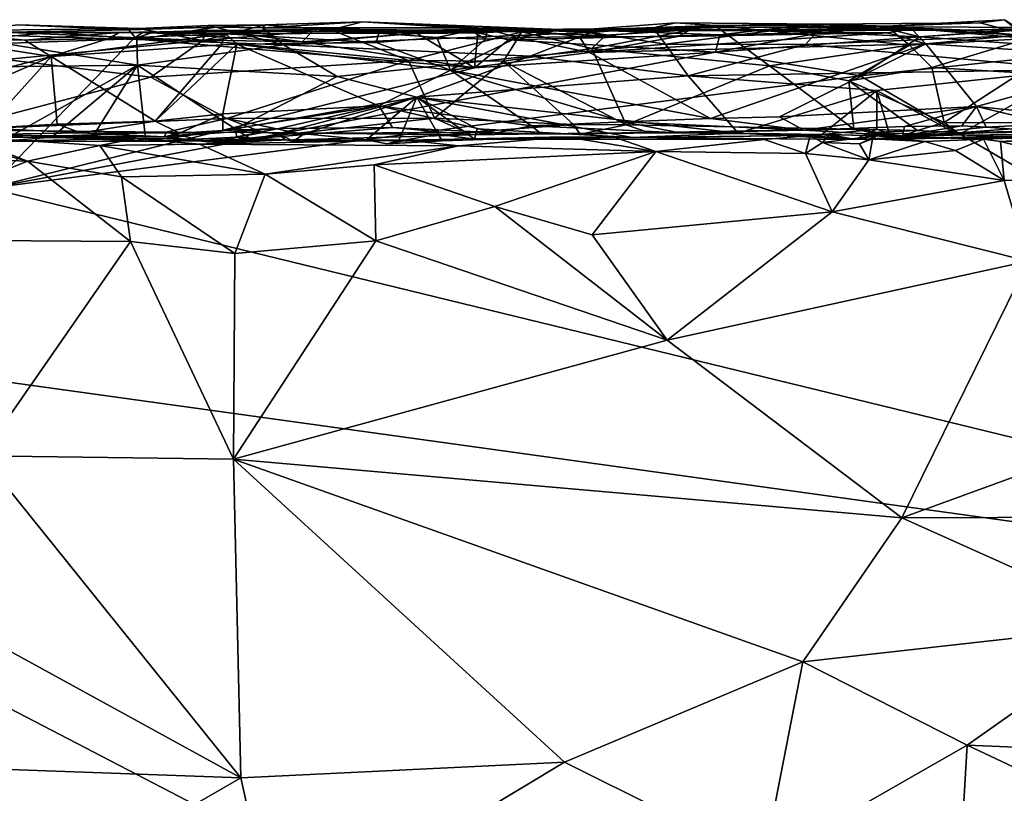
# Model space of a CAD drawing. Units: metres. Extents: x 24.51 to 28.28, y -1.54 to 4.28.
# Drawn here: x 26 to 26.79, y 3.65 to 4.27 of the extents above; entities that cross this region are included whole.
import ezdxf

# ---------------------------------------------------------------- set-up
doc = ezdxf.new("R2010")
doc.units = ezdxf.units.M

msp = doc.modelspace()

# ---------------------------------------------------------------- linework, layer by layer
at = {"layer": '1'}
for points in [[(25.99808, 4.26467, 3.99607), (25.93749, 4.25762, 4.04346), (26.08678, 4.26054, 4.02601)], [(25.95294, 4.26009, 3.96166), (25.99808, 4.26467, 3.99607), (26.09448, 4.26168, 3.96775)], [(25.95294, 4.26009, 3.96166), (26.09448, 4.26168, 3.96775), (26.14613, 4.25213, 3.93572)], [(26.09448, 4.26168, 3.96775), (25.99808, 4.26467, 3.99607), (26.08678, 4.26054, 4.02601)], [(26.09448, 4.26168, 3.96775), (26.08678, 4.26054, 4.02601), (26.15675, 4.26293, 4.02948)], [(26.08678, 4.26054, 4.02601), (26.09321, 4.25287, 4.05207), (26.15675, 4.26293, 4.02948)], [(26.15675, 4.26293, 4.02948), (26.09321, 4.25287, 4.05207), (26.2109, 4.24853, 4.06478)], [(26.09448, 4.26168, 3.96775), (26.15675, 4.26293, 4.02948), (26.1504, 4.26427, 3.97052)], [(26.09448, 4.26168, 3.96775), (26.1504, 4.26427, 3.97052), (26.14613, 4.25213, 3.93572)], [(26.1504, 4.26427, 3.97052), (26.19616, 4.26469, 3.97394), (26.14613, 4.25213, 3.93572)], [(26.14613, 4.25213, 3.93572), (26.19616, 4.26469, 3.97394), (26.24934, 4.26061, 3.95777)], [(26.1504, 4.26427, 3.97052), (26.15675, 4.26293, 4.02948), (26.19616, 4.26469, 3.97394)], [(26.19616, 4.26469, 3.97394), (26.15675, 4.26293, 4.02948), (26.19427, 4.26226, 4.02705)], [(26.19427, 4.26226, 4.02705), (26.15675, 4.26293, 4.02948), (26.2109, 4.24853, 4.06478)], [(26.19616, 4.26469, 3.97394), (26.19427, 4.26226, 4.02705), (26.27438, 4.26708, 3.99862)], [(26.27438, 4.26708, 3.99862), (26.19427, 4.26226, 4.02705), (26.36748, 4.26231, 4.0313)], [(26.19427, 4.26226, 4.02705), (26.2109, 4.24853, 4.06478), (26.36748, 4.26231, 4.0313)], [(26.19616, 4.26469, 3.97394), (26.27438, 4.26708, 3.99862), (26.24934, 4.26061, 3.95777)], [(26.2109, 4.24853, 4.06478), (26.45767, 4.25865, 4.0389), (26.36748, 4.26231, 4.0313)], [(26.24934, 4.26061, 3.95777), (26.27438, 4.26708, 3.99862), (26.40239, 4.25914, 3.95246)], [(26.40239, 4.25914, 3.95246), (26.27438, 4.26708, 3.99862), (26.44614, 4.2604, 3.99588)], [(26.27438, 4.26708, 3.99862), (26.36748, 4.26231, 4.0313), (26.44614, 4.2604, 3.99588)], [(26.44614, 4.2604, 3.99588), (26.36748, 4.26231, 4.0313), (26.45767, 4.25865, 4.0389)], [(26.43567, 4.26115, 3.48007), (26.76148, 4.26031, 3.6518), (26.61488, 4.26268, 3.48055)], [(26.56146, 4.25655, 3.47135), (26.43567, 4.26115, 3.48007), (26.61488, 4.26268, 3.48055)], [(26.44614, 4.2604, 3.99588), (26.50776, 4.26217, 4.02822), (26.52565, 4.26617, 4.00493)], [(26.44614, 4.2604, 3.99588), (26.52565, 4.26617, 4.00493), (26.55733, 4.26425, 3.96188)], [(26.46937, 4.25591, 3.94774), (26.44614, 4.2604, 3.99588), (26.55733, 4.26425, 3.96188)], [(26.44614, 4.2604, 3.99588), (26.45767, 4.25865, 4.0389), (26.50776, 4.26217, 4.02822)], [(26.50776, 4.26217, 4.02822), (26.45767, 4.25865, 4.0389), (26.51782, 4.24912, 4.06219)], [(26.45847, 4.24569, 3.92098), (26.46937, 4.25591, 3.94774), (26.55733, 4.26425, 3.96188)], [(26.60126, 4.23165, 3.90182), (26.45847, 4.24569, 3.92098), (26.55733, 4.26425, 3.96188)], [(26.52565, 4.26617, 4.00493), (26.50776, 4.26217, 4.02822), (26.64478, 4.26525, 4.01189)], [(26.50776, 4.26217, 4.02822), (26.51782, 4.24912, 4.06219), (26.64478, 4.26525, 4.01189)], [(26.64478, 4.26525, 4.01189), (26.51782, 4.24912, 4.06219), (26.63003, 4.24877, 4.06324)], [(26.55733, 4.26425, 3.96188), (26.52565, 4.26617, 4.00493), (26.64478, 4.26525, 4.01189)], [(26.76148, 4.26031, 3.6518), (26.53791, 4.26074, 3.72053), (26.71532, 4.26155, 3.72398)], [(26.71532, 4.26155, 3.72398), (26.53791, 4.26074, 3.72053), (26.69593, 4.25824, 3.73447)], [(26.55733, 4.26425, 3.96188), (26.64478, 4.26525, 4.01189), (26.69524, 4.26352, 3.96093)], [(26.60126, 4.23165, 3.90182), (26.55733, 4.26425, 3.96188), (26.71371, 4.2484, 3.92529)], [(26.55733, 4.26425, 3.96188), (26.69524, 4.26352, 3.96093), (26.71371, 4.2484, 3.92529)], [(26.56146, 4.25655, 3.47135), (26.61488, 4.26268, 3.48055), (26.64365, 4.25848, 3.47122)], [(26.61488, 4.26268, 3.48055), (26.76148, 4.26031, 3.6518), (26.68925, 4.26299, 3.48135)], [(26.64365, 4.25848, 3.47122), (26.61488, 4.26268, 3.48055), (26.68925, 4.26299, 3.48135)], [(26.64478, 4.26525, 4.01189), (26.63003, 4.24877, 4.06324), (26.80926, 4.2563, 4.04868)], [(26.68925, 4.26299, 3.48135), (26.72192, 4.255, 3.46895), (26.64365, 4.25848, 3.47122)], [(26.69524, 4.26352, 3.96093), (26.64478, 4.26525, 4.01189), (26.77023, 4.26636, 4.01744)], [(26.64478, 4.26525, 4.01189), (26.80926, 4.2563, 4.04868), (26.77023, 4.26636, 4.01744)], [(26.68925, 4.26299, 3.48135), (26.76148, 4.26031, 3.6518), (26.83389, 4.26263, 3.48121)], [(26.83389, 4.26263, 3.48121), (26.72192, 4.255, 3.46895), (26.68925, 4.26299, 3.48135)], [(26.69524, 4.26352, 3.96093), (26.77023, 4.26636, 4.01744), (26.78981, 4.26881, 3.99743)], [(26.809, 4.25373, 3.933), (26.69524, 4.26352, 3.96093), (26.78981, 4.26881, 3.99743)], [(26.69524, 4.26352, 3.96093), (26.809, 4.25373, 3.933), (26.71371, 4.2484, 3.92529)], [(26.69593, 4.25824, 3.73447), (26.72664, 4.24941, 3.74305), (26.71532, 4.26155, 3.72398)], [(26.71532, 4.26155, 3.72398), (26.72664, 4.24941, 3.74305), (26.80132, 4.2565, 3.73665)], [(26.76148, 4.26031, 3.6518), (26.71532, 4.26155, 3.72398), (26.80132, 4.2565, 3.73665)], [(26.72192, 4.255, 3.46895), (26.83389, 4.26263, 3.48121), (26.82961, 4.26304, 3.47347)], [(26.72192, 4.255, 3.46895), (26.82961, 4.26304, 3.47347), (26.8711, 4.24441, 3.4648)], [(26.83389, 4.26263, 3.48121), (26.76148, 4.26031, 3.6518), (26.92415, 4.26319, 3.71068)], [(26.76148, 4.26031, 3.6518), (26.86673, 4.26062, 3.72369), (26.92415, 4.26319, 3.71068)], [(26.78981, 4.26881, 3.99743), (26.77023, 4.26636, 4.01744), (26.80926, 4.2563, 4.04868)], [(26.02722, 4.25888, 3.48029), (25.89633, 4.25838, 3.47933), (25.80801, 4.25833, 3.73484)], [(26.02722, 4.25888, 3.48029), (25.80801, 4.25833, 3.73484), (26.09768, 4.25865, 3.48303)], [(25.80801, 4.25833, 3.73484), (25.93744, 4.25873, 3.73253), (26.09768, 4.25865, 3.48303)], [(25.93749, 4.25762, 4.04346), (25.85816, 4.22953, 4.08726), (26.09376, 4.23229, 4.08547)], [(25.8933, 4.2464, 3.47133), (25.89633, 4.25838, 3.47933), (26.02722, 4.25888, 3.48029)], [(25.8933, 4.2464, 3.47133), (26.02722, 4.25888, 3.48029), (26.09045, 4.25352, 3.47259)], [(25.93744, 4.25873, 3.73253), (25.93763, 4.25274, 3.74242), (26.00322, 4.25243, 3.74102)], [(26.09768, 4.25865, 3.48303), (25.93744, 4.25873, 3.73253), (26.07892, 4.2584, 3.72788)], [(25.93744, 4.25873, 3.73253), (26.00322, 4.25243, 3.74102), (26.07892, 4.2584, 3.72788)], [(25.93749, 4.25762, 4.04346), (26.09321, 4.25287, 4.05207), (26.08678, 4.26054, 4.02601)], [(25.93749, 4.25762, 4.04346), (26.09376, 4.23229, 4.08547), (26.09321, 4.25287, 4.05207)], [(25.98773, 4.23682, 3.91414), (25.95294, 4.26009, 3.96166), (26.14613, 4.25213, 3.93572)], [(26.07892, 4.2584, 3.72788), (26.00322, 4.25243, 3.74102), (26.07063, 4.25382, 3.73939)], [(26.00322, 4.25243, 3.74102), (26.02452, 4.23925, 3.74715), (26.07063, 4.25382, 3.73939)], [(26.16451, 4.25748, 3.73806), (26.07063, 4.25382, 3.73939), (26.02452, 4.23925, 3.74715)], [(26.16451, 4.25748, 3.73806), (26.02452, 4.23925, 3.74715), (26.1608, 4.24851, 3.74613)], [(26.09045, 4.25352, 3.47259), (26.02722, 4.25888, 3.48029), (26.09768, 4.25865, 3.48303)], [(26.07892, 4.2584, 3.72788), (26.07063, 4.25382, 3.73939), (26.16451, 4.25748, 3.73806)], [(26.09768, 4.25865, 3.48303), (26.07892, 4.2584, 3.72788), (26.24295, 4.26124, 3.71859)], [(26.07892, 4.2584, 3.72788), (26.16451, 4.25748, 3.73806), (26.24295, 4.26124, 3.71859)], [(26.09045, 4.25352, 3.47259), (26.09768, 4.25865, 3.48303), (26.10486, 4.25814, 3.47817)], [(26.09045, 4.25352, 3.47259), (26.10486, 4.25814, 3.47817), (26.22606, 4.25108, 3.47125)], [(26.2505, 4.25941, 3.52247), (26.09768, 4.25865, 3.48303), (26.24295, 4.26124, 3.71859)], [(26.10486, 4.25814, 3.47817), (26.09768, 4.25865, 3.48303), (26.15583, 4.26036, 3.47897)], [(26.15583, 4.26036, 3.47897), (26.09768, 4.25865, 3.48303), (26.2505, 4.25941, 3.52247)], [(26.22606, 4.25108, 3.47125), (26.10486, 4.25814, 3.47817), (26.15583, 4.26036, 3.47897)], [(26.31125, 4.23592, 3.90695), (26.14613, 4.25213, 3.93572), (26.24934, 4.26061, 3.95777)], [(26.22606, 4.25108, 3.47125), (26.15583, 4.26036, 3.47897), (26.23422, 4.25966, 3.47948)], [(26.23422, 4.25966, 3.47948), (26.15583, 4.26036, 3.47897), (26.2505, 4.25941, 3.52247)], [(26.16451, 4.25748, 3.73806), (26.1608, 4.24851, 3.74613), (26.17361, 4.24902, 3.7466)], [(26.16451, 4.25748, 3.73806), (26.2874, 4.25801, 3.73391), (26.24295, 4.26124, 3.71859)], [(26.2874, 4.25801, 3.73391), (26.16451, 4.25748, 3.73806), (26.28546, 4.25043, 3.7431)], [(26.16451, 4.25748, 3.73806), (26.17361, 4.24902, 3.7466), (26.28546, 4.25043, 3.7431)], [(26.2109, 4.24853, 4.06478), (26.40916, 4.23948, 4.07694), (26.45767, 4.25865, 4.0389)], [(26.22606, 4.25108, 3.47125), (26.23422, 4.25966, 3.47948), (26.31835, 4.25763, 3.47232)], [(26.36426, 4.23024, 3.46679), (26.22606, 4.25108, 3.47125), (26.31835, 4.25763, 3.47232)], [(26.23422, 4.25966, 3.47948), (26.2505, 4.25941, 3.52247), (26.31835, 4.25763, 3.47232)], [(26.36132, 4.26025, 3.73299), (26.2505, 4.25941, 3.52247), (26.24295, 4.26124, 3.71859)], [(26.36132, 4.26025, 3.73299), (26.24295, 4.26124, 3.71859), (26.2874, 4.25801, 3.73391)], [(26.24934, 4.26061, 3.95777), (26.40239, 4.25914, 3.95246), (26.31125, 4.23592, 3.90695)], [(26.36706, 4.25813, 3.47324), (26.2505, 4.25941, 3.52247), (26.43567, 4.26115, 3.48007)], [(26.43567, 4.26115, 3.48007), (26.2505, 4.25941, 3.52247), (26.76148, 4.26031, 3.6518)], [(26.2505, 4.25941, 3.52247), (26.36132, 4.26025, 3.73299), (26.37488, 4.26113, 3.72292)], [(26.2505, 4.25941, 3.52247), (26.37488, 4.26113, 3.72292), (26.4038, 4.26088, 3.72859)], [(26.53791, 4.26074, 3.72053), (26.2505, 4.25941, 3.52247), (26.4038, 4.26088, 3.72859)], [(26.2505, 4.25941, 3.52247), (26.53791, 4.26074, 3.72053), (26.76148, 4.26031, 3.6518)], [(26.31835, 4.25763, 3.47232), (26.2505, 4.25941, 3.52247), (26.36706, 4.25813, 3.47324)], [(26.2874, 4.25801, 3.73391), (26.28546, 4.25043, 3.7431), (26.33402, 4.25446, 3.74222)], [(26.28546, 4.25043, 3.7431), (26.34495, 4.22834, 3.74893), (26.33402, 4.25446, 3.74222)], [(26.36132, 4.26025, 3.73299), (26.2874, 4.25801, 3.73391), (26.33402, 4.25446, 3.74222)], [(26.31125, 4.23592, 3.90695), (26.40239, 4.25914, 3.95246), (26.38766, 4.23547, 3.90656)], [(26.36426, 4.23024, 3.46679), (26.31835, 4.25763, 3.47232), (26.36706, 4.25813, 3.47324)], [(26.36132, 4.26025, 3.73299), (26.33402, 4.25446, 3.74222), (26.37308, 4.25315, 3.74153)], [(26.33402, 4.25446, 3.74222), (26.34495, 4.22834, 3.74893), (26.37308, 4.25315, 3.74153)], [(26.37308, 4.25315, 3.74153), (26.34495, 4.22834, 3.74893), (26.39863, 4.2545, 3.74084)], [(26.39863, 4.2545, 3.74084), (26.34495, 4.22834, 3.74893), (26.45671, 4.24235, 3.74714)], [(26.37488, 4.26113, 3.72292), (26.36132, 4.26025, 3.73299), (26.37308, 4.25315, 3.74153)], [(26.36426, 4.23024, 3.46679), (26.36706, 4.25813, 3.47324), (26.39158, 4.25272, 3.4709)], [(26.39158, 4.25272, 3.4709), (26.36706, 4.25813, 3.47324), (26.43567, 4.26115, 3.48007)], [(26.37488, 4.26113, 3.72292), (26.37308, 4.25315, 3.74153), (26.39863, 4.2545, 3.74084)], [(26.4038, 4.26088, 3.72859), (26.37488, 4.26113, 3.72292), (26.39863, 4.2545, 3.74084)], [(26.38766, 4.23547, 3.90656), (26.40239, 4.25914, 3.95246), (26.45847, 4.24569, 3.92098)], [(26.39158, 4.25272, 3.4709), (26.43567, 4.26115, 3.48007), (26.56146, 4.25655, 3.47135)], [(26.55795, 4.24262, 3.46675), (26.39158, 4.25272, 3.4709), (26.56146, 4.25655, 3.47135)], [(26.4038, 4.26088, 3.72859), (26.39863, 4.2545, 3.74084), (26.44879, 4.25514, 3.73974)], [(26.39863, 4.2545, 3.74084), (26.45671, 4.24235, 3.74714), (26.44879, 4.25514, 3.73974)], [(26.40239, 4.25914, 3.95246), (26.44614, 4.2604, 3.99588), (26.46937, 4.25591, 3.94774)], [(26.45847, 4.24569, 3.92098), (26.40239, 4.25914, 3.95246), (26.46937, 4.25591, 3.94774)], [(26.4038, 4.26088, 3.72859), (26.44879, 4.25514, 3.73974), (26.53791, 4.26074, 3.72053)], [(26.45767, 4.25865, 4.0389), (26.40916, 4.23948, 4.07694), (26.51782, 4.24912, 4.06219)], [(26.53791, 4.26074, 3.72053), (26.44879, 4.25514, 3.73974), (26.52768, 4.25524, 3.73792)], [(26.44879, 4.25514, 3.73974), (26.45671, 4.24235, 3.74714), (26.52768, 4.25524, 3.73792)], [(26.69593, 4.25824, 3.73447), (26.52768, 4.25524, 3.73792), (26.45671, 4.24235, 3.74714)], [(26.69593, 4.25824, 3.73447), (26.45671, 4.24235, 3.74714), (26.72664, 4.24941, 3.74305)], [(26.53791, 4.26074, 3.72053), (26.52768, 4.25524, 3.73792), (26.69593, 4.25824, 3.73447)], [(26.55795, 4.24262, 3.46675), (26.56146, 4.25655, 3.47135), (26.64365, 4.25848, 3.47122)], [(26.55795, 4.24262, 3.46675), (26.64365, 4.25848, 3.47122), (26.72192, 4.255, 3.46895)], [(26.67396, 4.22374, 3.46509), (26.55795, 4.24262, 3.46675), (26.72192, 4.255, 3.46895)], [(26.63003, 4.24877, 4.06324), (26.84727, 4.22884, 4.09012), (26.80926, 4.2563, 4.04868)], [(26.67396, 4.22374, 3.46509), (26.72192, 4.255, 3.46895), (26.8711, 4.24441, 3.4648)], [(26.73171, 4.23044, 3.90037), (26.71371, 4.2484, 3.92529), (26.809, 4.25373, 3.933)], [(26.80132, 4.2565, 3.73665), (26.72664, 4.24941, 3.74305), (26.90685, 4.23753, 3.74528)], [(26.80315, 4.2261, 3.89454), (26.73171, 4.23044, 3.90037), (26.809, 4.25373, 3.933)], [(26.76148, 4.26031, 3.6518), (26.80132, 4.2565, 3.73665), (26.86673, 4.26062, 3.72369)], [(25.93763, 4.25274, 3.74242), (25.86592, 4.19847, 3.75482), (26.02452, 4.23925, 3.74715)], [(25.97446, 4.13346, 3.46656), (25.8933, 4.2464, 3.47133), (26.09045, 4.25352, 3.47259)], [(26.00322, 4.25243, 3.74102), (25.93763, 4.25274, 3.74242), (26.02452, 4.23925, 3.74715)], [(25.97446, 4.13346, 3.46656), (26.09045, 4.25352, 3.47259), (26.36426, 4.23024, 3.46679)], [(26.10445, 4.22275, 3.89702), (25.98773, 4.23682, 3.91414), (26.14613, 4.25213, 3.93572)], [(26.02452, 4.23925, 3.74715), (26.10796, 4.18732, 3.75547), (26.1608, 4.24851, 3.74613)], [(26.09045, 4.25352, 3.47259), (26.22606, 4.25108, 3.47125), (26.36426, 4.23024, 3.46679)], [(26.09321, 4.25287, 4.05207), (26.09376, 4.23229, 4.08547), (26.2109, 4.24853, 4.06478)], [(26.09376, 4.23229, 4.08547), (26.25395, 4.22322, 4.09602), (26.2109, 4.24853, 4.06478)], [(26.10445, 4.22275, 3.89702), (26.14613, 4.25213, 3.93572), (26.31125, 4.23592, 3.90695)], [(26.10796, 4.18732, 3.75547), (26.16232, 4.19325, 3.75497), (26.17361, 4.24902, 3.7466)], [(26.1608, 4.24851, 3.74613), (26.10796, 4.18732, 3.75547), (26.17361, 4.24902, 3.7466)], [(26.17361, 4.24902, 3.7466), (26.16232, 4.19325, 3.75497), (26.28741, 4.19955, 3.75307)], [(26.17361, 4.24902, 3.7466), (26.34495, 4.22834, 3.74893), (26.28546, 4.25043, 3.7431)], [(26.17361, 4.24902, 3.7466), (26.28741, 4.19955, 3.75307), (26.34495, 4.22834, 3.74893)], [(26.40916, 4.23948, 4.07694), (26.2109, 4.24853, 4.06478), (26.25395, 4.22322, 4.09602)], [(26.36426, 4.23024, 3.46679), (26.39158, 4.25272, 3.4709), (26.55795, 4.24262, 3.46675)], [(26.51782, 4.24912, 4.06219), (26.40916, 4.23948, 4.07694), (26.53595, 4.22379, 4.09477)], [(26.45671, 4.24235, 3.74714), (26.55377, 4.18945, 3.75418), (26.72664, 4.24941, 3.74305)], [(26.51782, 4.24912, 4.06219), (26.53595, 4.22379, 4.09477), (26.63003, 4.24877, 4.06324)], [(26.63003, 4.24877, 4.06324), (26.53595, 4.22379, 4.09477), (26.84727, 4.22884, 4.09012)], [(26.55377, 4.18945, 3.75418), (26.60935, 4.19072, 3.75359), (26.72664, 4.24941, 3.74305)], [(26.66492, 4.21976, 3.88916), (26.60126, 4.23165, 3.90182), (26.71371, 4.2484, 3.92529)], [(26.72664, 4.24941, 3.74305), (26.60935, 4.19072, 3.75359), (26.76753, 4.19901, 3.75193)], [(26.66492, 4.21976, 3.88916), (26.71371, 4.2484, 3.92529), (26.73171, 4.23044, 3.90037)], [(26.72664, 4.24941, 3.74305), (26.76753, 4.19901, 3.75193), (26.90685, 4.23753, 3.74528)], [(26.02452, 4.23925, 3.74715), (25.86592, 4.19847, 3.75482), (25.88668, 4.17951, 3.76021)], [(26.02452, 4.23925, 3.74715), (25.88668, 4.17951, 3.76021), (25.97242, 4.18179, 3.75837)], [(26.02452, 4.23925, 3.74715), (25.97242, 4.18179, 3.75837), (26.02921, 4.18497, 3.75756)], [(26.36426, 4.23024, 3.46679), (26.55795, 4.24262, 3.46675), (25.97446, 4.13346, 3.46656)], [(25.97446, 4.13346, 3.46656), (26.55795, 4.24262, 3.46675), (26.67396, 4.22374, 3.46509)], [(26.02452, 4.23925, 3.74715), (26.02921, 4.18497, 3.75756), (26.10796, 4.18732, 3.75547)], [(26.25395, 4.22322, 4.09602), (26.31816, 4.20658, 4.11022), (26.40916, 4.23948, 4.07694)], [(26.40916, 4.23948, 4.07694), (26.31816, 4.20658, 4.11022), (26.53595, 4.22379, 4.09477)], [(26.45671, 4.24235, 3.74714), (26.34495, 4.22834, 3.74893), (26.55377, 4.18945, 3.75418)], [(26.48611, 4.18447, 3.85933), (26.38766, 4.23547, 3.90656), (26.45847, 4.24569, 3.92098)], [(26.48611, 4.18447, 3.85933), (26.45847, 4.24569, 3.92098), (26.60126, 4.23165, 3.90182)], [(26.67396, 4.22374, 3.46509), (26.8711, 4.24441, 3.4648), (27.43998, 3.77633, 3.4569)], [(25.85816, 4.22953, 4.08726), (25.99029, 4.17451, 4.13652), (26.09376, 4.23229, 4.08547)], [(25.9435, 4.18044, 3.86291), (25.98773, 4.23682, 3.91414), (26.10445, 4.22275, 3.89702)], [(26.09376, 4.23229, 4.08547), (25.99029, 4.17451, 4.13652), (26.02506, 4.17435, 4.13649)], [(26.09376, 4.23229, 4.08547), (26.02506, 4.17435, 4.13649), (26.05784, 4.17511, 4.13523)], [(26.09376, 4.23229, 4.08547), (26.05784, 4.17511, 4.13523), (26.10042, 4.17106, 4.1436)], [(26.09376, 4.23229, 4.08547), (26.10042, 4.17106, 4.1436), (26.17207, 4.1811, 4.13052)], [(26.25395, 4.22322, 4.09602), (26.09376, 4.23229, 4.08547), (26.17207, 4.1811, 4.13052)], [(26.10445, 4.22275, 3.89702), (26.31125, 4.23592, 3.90695), (26.16544, 4.18945, 3.86894)], [(26.33211, 4.18973, 3.86734), (26.16544, 4.18945, 3.86894), (26.31125, 4.23592, 3.90695)], [(26.33211, 4.18973, 3.86734), (26.31125, 4.23592, 3.90695), (26.38766, 4.23547, 3.90656)], [(26.44386, 4.18468, 3.86264), (26.33211, 4.18973, 3.86734), (26.38766, 4.23547, 3.90656)], [(26.44386, 4.18468, 3.86264), (26.38766, 4.23547, 3.90656), (26.48611, 4.18447, 3.85933)], [(26.66885, 4.18079, 3.85587), (26.48611, 4.18447, 3.85933), (26.60126, 4.23165, 3.90182)], [(26.66885, 4.18079, 3.85587), (26.60126, 4.23165, 3.90182), (26.66492, 4.21976, 3.88916)], [(26.66492, 4.21976, 3.88916), (26.73171, 4.23044, 3.90037), (26.74153, 4.18618, 3.86159)], [(26.74153, 4.18618, 3.86159), (26.73171, 4.23044, 3.90037), (26.80315, 4.2261, 3.89454)], [(26.76753, 4.19901, 3.75193), (26.92135, 4.18323, 3.7573), (26.90685, 4.23753, 3.74528)], [(25.9435, 4.18044, 3.86291), (26.10445, 4.22275, 3.89702), (26.16544, 4.18945, 3.86894)], [(25.97446, 4.13346, 3.46656), (26.67396, 4.22374, 3.46509), (27.43998, 3.77633, 3.4569)], [(26.25395, 4.22322, 4.09602), (26.17207, 4.1811, 4.13052), (26.31816, 4.20658, 4.11022)], [(26.28741, 4.19955, 3.75307), (26.41023, 4.18368, 3.75732), (26.34495, 4.22834, 3.74893)], [(26.53595, 4.22379, 4.09477), (26.31816, 4.20658, 4.11022), (26.57598, 4.17779, 4.13447)], [(26.34495, 4.22834, 3.74893), (26.41023, 4.18368, 3.75732), (26.48419, 4.18683, 3.75587)], [(26.34495, 4.22834, 3.74893), (26.48419, 4.18683, 3.75587), (26.55377, 4.18945, 3.75418)], [(26.84727, 4.22884, 4.09012), (26.53595, 4.22379, 4.09477), (26.68738, 4.212, 4.10474)], [(26.53595, 4.22379, 4.09477), (26.57598, 4.17779, 4.13447), (26.68738, 4.212, 4.10474)], [(26.68738, 4.212, 4.10474), (26.75301, 4.17625, 4.13619), (26.84727, 4.22884, 4.09012)], [(26.74153, 4.18618, 3.86159), (26.80315, 4.2261, 3.89454), (26.85681, 4.18566, 3.85868)], [(26.84727, 4.22884, 4.09012), (26.75301, 4.17625, 4.13619), (26.8018, 4.17458, 4.13884)], [(26.66885, 4.18079, 3.85587), (26.66492, 4.21976, 3.88916), (26.71995, 4.17992, 3.85506)], [(26.71995, 4.17992, 3.85506), (26.66492, 4.21976, 3.88916), (26.74153, 4.18618, 3.86159)], [(26.17207, 4.1811, 4.13052), (26.20633, 4.17722, 4.13459), (26.31816, 4.20658, 4.11022)], [(26.31816, 4.20658, 4.11022), (26.20633, 4.17722, 4.13459), (26.22757, 4.17708, 4.13473)], [(26.31816, 4.20658, 4.11022), (26.22757, 4.17708, 4.13473), (26.27753, 4.17239, 4.14212)], [(26.31816, 4.20658, 4.11022), (26.27753, 4.17239, 4.14212), (26.30337, 4.17115, 4.14087)], [(26.30337, 4.17115, 4.14087), (26.33506, 4.17676, 4.13569), (26.31816, 4.20658, 4.11022)], [(26.31816, 4.20658, 4.11022), (26.33506, 4.17676, 4.13569), (26.36425, 4.17298, 4.14404)], [(26.31816, 4.20658, 4.11022), (26.36425, 4.17298, 4.14404), (26.36652, 4.18116, 4.13038)], [(26.31816, 4.20658, 4.11022), (26.36652, 4.18116, 4.13038), (26.49095, 4.17415, 4.13783)], [(26.31816, 4.20658, 4.11022), (26.49095, 4.17415, 4.13783), (26.57598, 4.17779, 4.13447)], [(26.68738, 4.212, 4.10474), (26.57598, 4.17779, 4.13447), (26.64337, 4.17657, 4.13465)], [(26.68738, 4.212, 4.10474), (26.64337, 4.17657, 4.13465), (26.68729, 4.1809, 4.12967)], [(26.68738, 4.212, 4.10474), (26.68729, 4.1809, 4.12967), (26.69745, 4.17757, 4.13358)], [(26.68738, 4.212, 4.10474), (26.69745, 4.17757, 4.13358), (26.75301, 4.17625, 4.13619)], [(26.28741, 4.19955, 3.75307), (26.16232, 4.19325, 3.75497), (26.16232, 4.17985, 3.76315)], [(26.28741, 4.19955, 3.75307), (26.16232, 4.17985, 3.76315), (26.20715, 4.1815, 3.76227)], [(26.28741, 4.19955, 3.75307), (26.20715, 4.1815, 3.76227), (26.29844, 4.18215, 3.7601)], [(26.28741, 4.19955, 3.75307), (26.29844, 4.18215, 3.7601), (26.38198, 4.17781, 3.76145)], [(26.28741, 4.19955, 3.75307), (26.38198, 4.17781, 3.76145), (26.41023, 4.18368, 3.75732)], [(26.76753, 4.19901, 3.75193), (26.60935, 4.19072, 3.75359), (26.62877, 4.18001, 3.76262)], [(26.76753, 4.19901, 3.75193), (26.62877, 4.18001, 3.76262), (26.70951, 4.18293, 3.75958)], [(26.76753, 4.19901, 3.75193), (26.70951, 4.18293, 3.75958), (26.75554, 4.18358, 3.7585)], [(26.76753, 4.19901, 3.75193), (26.75554, 4.18358, 3.7585), (26.77534, 4.18253, 3.75791)], [(26.76753, 4.19901, 3.75193), (26.77534, 4.18253, 3.75791), (26.82567, 4.18512, 3.7571)], [(26.76753, 4.19901, 3.75193), (26.82567, 4.18512, 3.7571), (26.92135, 4.18323, 3.7573)], [(26.16232, 4.19325, 3.75497), (26.10796, 4.18732, 3.75547), (26.12739, 4.17772, 3.76368)], [(26.16232, 4.19325, 3.75497), (26.12739, 4.17772, 3.76368), (26.16232, 4.17985, 3.76315)], [(26.60935, 4.19072, 3.75359), (26.55377, 4.18945, 3.75418), (26.62877, 4.18001, 3.76262)], [(25.9435, 4.18044, 3.86291), (26.16544, 4.18945, 3.86894), (26.11687, 4.17853, 3.85615)], [(26.02921, 4.18497, 3.75756), (25.97242, 4.18179, 3.75837), (26.04828, 4.17785, 3.76576)], [(26.10796, 4.18732, 3.75547), (26.02921, 4.18497, 3.75756), (26.04828, 4.17785, 3.76576)], [(26.10796, 4.18732, 3.75547), (26.04828, 4.17785, 3.76576), (26.12739, 4.17772, 3.76368)], [(26.11687, 4.17853, 3.85615), (26.16544, 4.18945, 3.86894), (26.19452, 4.17819, 3.85429)], [(26.22246, 4.17761, 3.8496), (26.16544, 4.18945, 3.86894), (26.33211, 4.18973, 3.86734)], [(26.22246, 4.17761, 3.8496), (26.19452, 4.17819, 3.85429), (26.16544, 4.18945, 3.86894)], [(26.22246, 4.17761, 3.8496), (26.33211, 4.18973, 3.86734), (26.35787, 4.17825, 3.85541)], [(26.35787, 4.17825, 3.85541), (26.33211, 4.18973, 3.86734), (26.44386, 4.18468, 3.86264)], [(26.44916, 4.177, 3.84629), (26.35787, 4.17825, 3.85541), (26.44386, 4.18468, 3.86264)], [(26.41023, 4.18368, 3.75732), (26.38198, 4.17781, 3.76145), (26.4178, 4.17716, 3.76943)], [(26.48419, 4.18683, 3.75587), (26.41023, 4.18368, 3.75732), (26.52886, 4.17785, 3.76843)], [(26.41023, 4.18368, 3.75732), (26.4178, 4.17716, 3.76943), (26.52886, 4.17785, 3.76843)], [(26.44916, 4.177, 3.84629), (26.44386, 4.18468, 3.86264), (26.48611, 4.18447, 3.85933)], [(26.5042, 4.17819, 3.85006), (26.44916, 4.177, 3.84629), (26.48611, 4.18447, 3.85933)], [(26.55377, 4.18945, 3.75418), (26.48419, 4.18683, 3.75587), (26.62877, 4.18001, 3.76262)], [(26.48419, 4.18683, 3.75587), (26.52886, 4.17785, 3.76843), (26.62877, 4.18001, 3.76262)], [(26.5042, 4.17819, 3.85006), (26.48611, 4.18447, 3.85933), (26.66885, 4.18079, 3.85587)], [(26.70951, 4.18293, 3.75958), (26.62877, 4.18001, 3.76262), (26.70802, 4.17546, 3.78702)], [(26.75554, 4.18358, 3.7585), (26.70951, 4.18293, 3.75958), (26.70802, 4.17546, 3.78702)], [(26.77534, 4.18253, 3.75791), (26.75554, 4.18358, 3.7585), (26.70802, 4.17546, 3.78702)], [(26.77534, 4.18253, 3.75791), (26.70802, 4.17546, 3.78702), (26.8155, 4.17943, 3.76724)], [(26.71995, 4.17992, 3.85506), (26.74153, 4.18618, 3.86159), (26.75237, 4.17788, 3.84479)], [(26.75237, 4.17788, 3.84479), (26.74153, 4.18618, 3.86159), (26.85681, 4.18566, 3.85868)], [(26.83108, 4.17847, 3.84558), (26.75237, 4.17788, 3.84479), (26.85681, 4.18566, 3.85868)], [(26.82567, 4.18512, 3.7571), (26.77534, 4.18253, 3.75791), (26.8155, 4.17943, 3.76724)], [(26.00422, 4.17443, 3.84607), (25.8631, 4.17262, 3.77561), (25.93683, 4.17673, 3.85655)], [(25.95492, 4.17642, 3.76752), (25.88282, 4.174, 3.77007), (26.00422, 4.17443, 3.84607)], [(26.00422, 4.17443, 3.84607), (25.93683, 4.17673, 3.85655), (25.9435, 4.18044, 3.86291)], [(26.00422, 4.17443, 3.84607), (25.9435, 4.18044, 3.86291), (26.11687, 4.17853, 3.85615)], [(25.94898, 4.17039, 4.26805), (26.00529, 4.15518, 4.2828), (25.95554, 4.17462, 4.25572)], [(25.97242, 4.18179, 3.75837), (25.95492, 4.17642, 3.76752), (26.04828, 4.17785, 3.76576)], [(26.11529, 4.17464, 3.77928), (26.04828, 4.17785, 3.76576), (25.95492, 4.17642, 3.76752)], [(26.11529, 4.17464, 3.77928), (25.95492, 4.17642, 3.76752), (26.00422, 4.17443, 3.84607)], [(25.98621, 4.17113, 4.14975), (25.95554, 4.17462, 4.25572), (26.09248, 4.17327, 4.2379)], [(25.95554, 4.17462, 4.25572), (26.00529, 4.15518, 4.2828), (26.06345, 4.16767, 4.26637)], [(25.95554, 4.17462, 4.25572), (26.06345, 4.16767, 4.26637), (26.09248, 4.17327, 4.2379)], [(26.11529, 4.17464, 3.77928), (26.00422, 4.17443, 3.84607), (26.11687, 4.17853, 3.85615)], [(26.05784, 4.17511, 4.13523), (26.02506, 4.17435, 4.13649), (26.10042, 4.17106, 4.1436)], [(26.12739, 4.17772, 3.76368), (26.04828, 4.17785, 3.76576), (26.11529, 4.17464, 3.77928)], [(26.17207, 4.1811, 4.13052), (26.10042, 4.17106, 4.1436), (26.17341, 4.17453, 4.13913)], [(26.16232, 4.17985, 3.76315), (26.11529, 4.17464, 3.77928), (26.20715, 4.1815, 3.76227)], [(26.20715, 4.1815, 3.76227), (26.11529, 4.17464, 3.77928), (26.15185, 4.17048, 3.80196)], [(26.16232, 4.17985, 3.76315), (26.12739, 4.17772, 3.76368), (26.11529, 4.17464, 3.77928)], [(26.11529, 4.17464, 3.77928), (26.11687, 4.17853, 3.85615), (26.15185, 4.17048, 3.80196)], [(26.15185, 4.17048, 3.80196), (26.11687, 4.17853, 3.85615), (26.19452, 4.17819, 3.85429)], [(26.20715, 4.1815, 3.76227), (26.15185, 4.17048, 3.80196), (26.29844, 4.18215, 3.7601)], [(26.29844, 4.18215, 3.7601), (26.15185, 4.17048, 3.80196), (26.36164, 4.17633, 3.77424)], [(26.15185, 4.17048, 3.80196), (26.19452, 4.17819, 3.85429), (26.22246, 4.17761, 3.8496)], [(26.15185, 4.17048, 3.80196), (26.22246, 4.17761, 3.8496), (26.36164, 4.17633, 3.77424)], [(26.17207, 4.1811, 4.13052), (26.17341, 4.17453, 4.13913), (26.18614, 4.17206, 4.14817)], [(26.17207, 4.1811, 4.13052), (26.18614, 4.17206, 4.14817), (26.20633, 4.17722, 4.13459)], [(26.20633, 4.17722, 4.13459), (26.18614, 4.17206, 4.14817), (26.21256, 4.17229, 4.18251)], [(26.20633, 4.17722, 4.13459), (26.21256, 4.17229, 4.18251), (26.21902, 4.17128, 4.15032)], [(26.20633, 4.17722, 4.13459), (26.21902, 4.17128, 4.15032), (26.22757, 4.17708, 4.13473)], [(26.22757, 4.17708, 4.13473), (26.21902, 4.17128, 4.15032), (26.27753, 4.17239, 4.14212)], [(26.36164, 4.17633, 3.77424), (26.22246, 4.17761, 3.8496), (26.35787, 4.17825, 3.85541)], [(26.36164, 4.17633, 3.77424), (26.38198, 4.17781, 3.76145), (26.29844, 4.18215, 3.7601)], [(26.33506, 4.17676, 4.13569), (26.30337, 4.17115, 4.14087), (26.33842, 4.17158, 4.15867)], [(26.33842, 4.17158, 4.15867), (26.30988, 4.17203, 4.25379), (26.43772, 4.17469, 4.2523)], [(26.30988, 4.17203, 4.25379), (26.35141, 4.1676, 4.26656), (26.43772, 4.17469, 4.2523)], [(26.33506, 4.17676, 4.13569), (26.33842, 4.17158, 4.15867), (26.36425, 4.17298, 4.14404)], [(26.36425, 4.17298, 4.14404), (26.33842, 4.17158, 4.15867), (26.43772, 4.17469, 4.2523)], [(26.43772, 4.17469, 4.2523), (26.35141, 4.1676, 4.26656), (26.50985, 4.16291, 4.27382)], [(26.36164, 4.17633, 3.77424), (26.35787, 4.17825, 3.85541), (26.4178, 4.17716, 3.76943)], [(26.4178, 4.17716, 3.76943), (26.35787, 4.17825, 3.85541), (26.44916, 4.177, 3.84629)], [(26.38198, 4.17781, 3.76145), (26.36164, 4.17633, 3.77424), (26.4178, 4.17716, 3.76943)], [(26.36652, 4.18116, 4.13038), (26.36425, 4.17298, 4.14404), (26.49095, 4.17415, 4.13783)], [(26.36425, 4.17298, 4.14404), (26.597, 4.17251, 4.2628), (26.63395, 4.17568, 4.2497)], [(26.49095, 4.17415, 4.13783), (26.36425, 4.17298, 4.14404), (26.63395, 4.17568, 4.2497)], [(26.43772, 4.17469, 4.2523), (26.47662, 4.17441, 4.25249), (26.36425, 4.17298, 4.14404)], [(26.4178, 4.17716, 3.76943), (26.44916, 4.177, 3.84629), (26.5042, 4.17819, 3.85006)], [(26.4178, 4.17716, 3.76943), (26.5042, 4.17819, 3.85006), (26.52886, 4.17785, 3.76843)], [(26.43772, 4.17469, 4.2523), (26.50985, 4.16291, 4.27382), (26.47662, 4.17441, 4.25249)], [(26.57598, 4.17779, 4.13447), (26.49095, 4.17415, 4.13783), (26.66987, 4.17271, 4.14786)], [(26.49095, 4.17415, 4.13783), (26.63395, 4.17568, 4.2497), (26.66987, 4.17271, 4.14786)], [(26.5042, 4.17819, 3.85006), (26.66885, 4.18079, 3.85587), (26.70802, 4.17546, 3.78702)], [(26.52886, 4.17785, 3.76843), (26.5042, 4.17819, 3.85006), (26.70802, 4.17546, 3.78702)], [(26.62877, 4.18001, 3.76262), (26.52886, 4.17785, 3.76843), (26.70802, 4.17546, 3.78702)], [(26.57598, 4.17779, 4.13447), (26.66987, 4.17271, 4.14786), (26.64337, 4.17657, 4.13465)], [(26.597, 4.17251, 4.2628), (26.63024, 4.16126, 4.273), (26.63395, 4.17568, 4.2497)], [(26.63395, 4.17568, 4.2497), (26.63024, 4.16126, 4.273), (26.64369, 4.1702, 4.2632)], [(26.66987, 4.17271, 4.14786), (26.63395, 4.17568, 4.2497), (26.64952, 4.17648, 4.23578)], [(26.63395, 4.17568, 4.2497), (26.64369, 4.1702, 4.2632), (26.64952, 4.17648, 4.23578)], [(26.64337, 4.17657, 4.13465), (26.66987, 4.17271, 4.14786), (26.68729, 4.1809, 4.12967)], [(26.64952, 4.17648, 4.23578), (26.64369, 4.1702, 4.2632), (26.68706, 4.17559, 4.23736)], [(26.64369, 4.1702, 4.2632), (26.67355, 4.16917, 4.26358), (26.68706, 4.17559, 4.23736)], [(26.66987, 4.17271, 4.14786), (26.64952, 4.17648, 4.23578), (26.68706, 4.17559, 4.23736)], [(26.70802, 4.17546, 3.78702), (26.66885, 4.18079, 3.85587), (26.68286, 4.1783, 3.84701)], [(26.68286, 4.1783, 3.84701), (26.66885, 4.18079, 3.85587), (26.71995, 4.17992, 3.85506)], [(26.68729, 4.1809, 4.12967), (26.66987, 4.17271, 4.14786), (26.69745, 4.17757, 4.13358)], [(26.69745, 4.17757, 4.13358), (26.66987, 4.17271, 4.14786), (26.75301, 4.17625, 4.13619)], [(26.66987, 4.17271, 4.14786), (26.68706, 4.17559, 4.23736), (26.90089, 4.17729, 4.24112)], [(26.66987, 4.17271, 4.14786), (26.90089, 4.17729, 4.24112), (26.8018, 4.17458, 4.13884)], [(26.75301, 4.17625, 4.13619), (26.66987, 4.17271, 4.14786), (26.8018, 4.17458, 4.13884)], [(26.68706, 4.17559, 4.23736), (26.67355, 4.16917, 4.26358), (26.68387, 4.17313, 4.25526)], [(26.70802, 4.17546, 3.78702), (26.68286, 4.1783, 3.84701), (26.71995, 4.17992, 3.85506)], [(26.68387, 4.17313, 4.25526), (26.72598, 4.17103, 4.26062), (26.68706, 4.17559, 4.23736)], [(26.68706, 4.17559, 4.23736), (26.77316, 4.17289, 4.26061), (26.90089, 4.17729, 4.24112)], [(26.68706, 4.17559, 4.23736), (26.72598, 4.17103, 4.26062), (26.77316, 4.17289, 4.26061)], [(26.70802, 4.17546, 3.78702), (26.71995, 4.17992, 3.85506), (26.75237, 4.17788, 3.84479)], [(26.70802, 4.17546, 3.78702), (26.75237, 4.17788, 3.84479), (26.8155, 4.17943, 3.76724)], [(26.8155, 4.17943, 3.76724), (26.75237, 4.17788, 3.84479), (26.83108, 4.17847, 3.84558)], [(26.77316, 4.17289, 4.26061), (26.78669, 4.17087, 4.26469), (26.90089, 4.17729, 4.24112)], [(26.90089, 4.17729, 4.24112), (26.78669, 4.17087, 4.26469), (26.86315, 4.17171, 4.26103)], [(25.94898, 4.17039, 4.26805), (25.84775, 4.16132, 4.28397), (26.00529, 4.15518, 4.2828)], [(25.88282, 4.174, 3.77007), (25.8631, 4.17262, 3.77561), (26.00422, 4.17443, 3.84607)], [(26.02506, 4.17435, 4.13649), (25.99029, 4.17451, 4.13652), (25.98621, 4.17113, 4.14975)], [(26.02506, 4.17435, 4.13649), (25.98621, 4.17113, 4.14975), (26.10042, 4.17106, 4.1436)], [(25.98621, 4.17113, 4.14975), (26.09248, 4.17327, 4.2379), (26.10042, 4.17106, 4.1436)], [(26.06345, 4.16767, 4.26637), (26.00529, 4.15518, 4.2828), (26.08099, 4.14269, 4.2859)], [(26.09248, 4.17327, 4.2379), (26.06345, 4.16767, 4.26637), (26.14346, 4.16885, 4.26233)], [(26.06345, 4.16767, 4.26637), (26.19632, 4.14466, 4.28443), (26.14346, 4.16885, 4.26233)], [(26.06345, 4.16767, 4.26637), (26.08099, 4.14269, 4.2859), (26.19632, 4.14466, 4.28443)], [(26.21256, 4.17229, 4.18251), (26.10042, 4.17106, 4.1436), (26.09248, 4.17327, 4.2379)], [(26.09248, 4.17327, 4.2379), (26.14346, 4.16885, 4.26233), (26.21256, 4.17229, 4.18251)], [(26.10042, 4.17106, 4.1436), (26.21256, 4.17229, 4.18251), (26.17341, 4.17453, 4.13913)], [(26.21256, 4.17229, 4.18251), (26.14346, 4.16885, 4.26233), (26.30988, 4.17203, 4.25379)], [(26.14346, 4.16885, 4.26233), (26.35141, 4.1676, 4.26656), (26.30988, 4.17203, 4.25379)], [(26.14346, 4.16885, 4.26233), (26.19632, 4.14466, 4.28443), (26.35141, 4.1676, 4.26656)], [(26.17341, 4.17453, 4.13913), (26.21256, 4.17229, 4.18251), (26.18614, 4.17206, 4.14817)], [(26.35141, 4.1676, 4.26656), (26.19632, 4.14466, 4.28443), (26.28391, 4.15232, 4.27868)], [(26.21902, 4.17128, 4.15032), (26.21256, 4.17229, 4.18251), (26.30988, 4.17203, 4.25379)], [(26.21902, 4.17128, 4.15032), (26.30988, 4.17203, 4.25379), (26.27753, 4.17239, 4.14212)], [(26.27753, 4.17239, 4.14212), (26.30988, 4.17203, 4.25379), (26.29397, 4.16919, 4.15572)], [(26.27753, 4.17239, 4.14212), (26.29397, 4.16919, 4.15572), (26.30337, 4.17115, 4.14087)], [(26.35141, 4.1676, 4.26656), (26.28391, 4.15232, 4.27868), (26.50985, 4.16291, 4.27382)], [(26.29397, 4.16919, 4.15572), (26.30988, 4.17203, 4.25379), (26.33842, 4.17158, 4.15867)], [(26.30337, 4.17115, 4.14087), (26.29397, 4.16919, 4.15572), (26.33842, 4.17158, 4.15867)], [(26.36425, 4.17298, 4.14404), (26.47662, 4.17441, 4.25249), (26.597, 4.17251, 4.2628)], [(26.47662, 4.17441, 4.25249), (26.50985, 4.16291, 4.27382), (26.597, 4.17251, 4.2628)], [(26.597, 4.17251, 4.2628), (26.50985, 4.16291, 4.27382), (26.63024, 4.16126, 4.273)], [(26.64369, 4.1702, 4.2632), (26.63024, 4.16126, 4.273), (26.68099, 4.1563, 4.2758)], [(26.64369, 4.1702, 4.2632), (26.68099, 4.1563, 4.2758), (26.67355, 4.16917, 4.26358)], [(26.67355, 4.16917, 4.26358), (26.68099, 4.1563, 4.2758), (26.68387, 4.17313, 4.25526)], [(26.68387, 4.17313, 4.25526), (26.68099, 4.1563, 4.2758), (26.72598, 4.17103, 4.26062)], [(26.72598, 4.17103, 4.26062), (26.68099, 4.1563, 4.2758), (26.75054, 4.16375, 4.27118)], [(26.72598, 4.17103, 4.26062), (26.75054, 4.16375, 4.27118), (26.77316, 4.17289, 4.26061)], [(26.77316, 4.17289, 4.26061), (26.75054, 4.16375, 4.27118), (26.78974, 4.13964, 4.28546)], [(26.77316, 4.17289, 4.26061), (26.78974, 4.13964, 4.28546), (26.78669, 4.17087, 4.26469)], [(26.86315, 4.17171, 4.26103), (26.78669, 4.17087, 4.26469), (26.90129, 4.14299, 4.28302)], [(26.78669, 4.17087, 4.26469), (26.78974, 4.13964, 4.28546), (26.90129, 4.14299, 4.28302)], [(25.84775, 4.16132, 4.28397), (25.84823, 4.09219, 4.3184), (26.00529, 4.15518, 4.2828)], [(26.50985, 4.16291, 4.27382), (26.28391, 4.15232, 4.27868), (26.38062, 4.11873, 4.29477)], [(26.38062, 4.11873, 4.29477), (26.45888, 4.09604, 4.30237), (26.50985, 4.16291, 4.27382)], [(26.50985, 4.16291, 4.27382), (26.45888, 4.09604, 4.30237), (26.65148, 4.11452, 4.29424)], [(26.50985, 4.16291, 4.27382), (26.65148, 4.11452, 4.29424), (26.63024, 4.16126, 4.273)], [(26.63024, 4.16126, 4.273), (26.65148, 4.11452, 4.29424), (26.68099, 4.1563, 4.2758)], [(26.68099, 4.1563, 4.2758), (26.78974, 4.13964, 4.28546), (26.75054, 4.16375, 4.27118)], [(26.00529, 4.15518, 4.2828), (25.84823, 4.09219, 4.3184), (26.08799, 4.09078, 4.3086)], [(26.00529, 4.15518, 4.2828), (26.08799, 4.09078, 4.3086), (26.08099, 4.14269, 4.2859)], [(26.19632, 4.14466, 4.28443), (26.28522, 4.09115, 4.30464), (26.28391, 4.15232, 4.27868)], [(26.28391, 4.15232, 4.27868), (26.28522, 4.09115, 4.30464), (26.38062, 4.11873, 4.29477)], [(26.68099, 4.1563, 4.2758), (26.65148, 4.11452, 4.29424), (26.78974, 4.13964, 4.28546)], [(26.08099, 4.14269, 4.2859), (26.17196, 4.08094, 4.30926), (26.19632, 4.14466, 4.28443)], [(26.19632, 4.14466, 4.28443), (26.17196, 4.08094, 4.30926), (26.28522, 4.09115, 4.30464)], [(26.78974, 4.13964, 4.28546), (26.80889, 4.07499, 4.30653), (26.90129, 4.14299, 4.28302)], [(26.08799, 4.09078, 4.3086), (26.17196, 4.08094, 4.30926), (26.08099, 4.14269, 4.2859)], [(26.65148, 4.11452, 4.29424), (26.80889, 4.07499, 4.30653), (26.78974, 4.13964, 4.28546)], [(25.30322, 4.07293, 3.46837), (25.97446, 4.13346, 3.46656), (27.43998, 3.77633, 3.4569)], [(26.28522, 4.09115, 4.30464), (26.51896, 4.0114, 4.32311), (26.38062, 4.11873, 4.29477)], [(26.38062, 4.11873, 4.29477), (26.51896, 4.0114, 4.32311), (26.45888, 4.09604, 4.30237)], [(26.45888, 4.09604, 4.30237), (26.51896, 4.0114, 4.32311), (26.65148, 4.11452, 4.29424)], [(26.65148, 4.11452, 4.29424), (26.51896, 4.0114, 4.32311), (26.80889, 4.07499, 4.30653)], [(25.84823, 4.09219, 4.3184), (25.9685, 3.91854, 4.36681), (26.08799, 4.09078, 4.3086)], [(25.9685, 3.91854, 4.36681), (26.17077, 3.91596, 4.35713), (26.08799, 4.09078, 4.3086)], [(26.08799, 4.09078, 4.3086), (26.17077, 3.91596, 4.35713), (26.17196, 4.08094, 4.30926)], [(26.17196, 4.08094, 4.30926), (26.17077, 3.91596, 4.35713), (26.28522, 4.09115, 4.30464)], [(26.17077, 3.91596, 4.35713), (26.51896, 4.0114, 4.32311), (26.28522, 4.09115, 4.30464)], [(24.96817, 2.84795, 3.4699), (25.30322, 4.07293, 3.46837), (26.30311, 2.79068, 3.46375)], [(26.30311, 2.79068, 3.46375), (25.30322, 4.07293, 3.46837), (26.91576, 3.23501, 3.45985)], [(26.91576, 3.23501, 3.45985), (25.30322, 4.07293, 3.46837), (27.43998, 3.77633, 3.4569)], [(26.51896, 4.0114, 4.32311), (26.70741, 3.86873, 4.35627), (26.80889, 4.07499, 4.30653)], [(26.80889, 4.07499, 4.30653), (26.70741, 3.86873, 4.35627), (26.95274, 3.95827, 4.32599)], [(26.17077, 3.91596, 4.35713), (26.70741, 3.86873, 4.35627), (26.51896, 4.0114, 4.32311)], [(26.70741, 3.86873, 4.35627), (27.16946, 3.87026, 4.33937), (26.95274, 3.95827, 4.32599)], [(25.9685, 3.91854, 4.36681), (25.7584, 3.88921, 4.38763), (26.17663, 3.65986, 4.46811)], [(26.17077, 3.91596, 4.35713), (25.9685, 3.91854, 4.36681), (26.17663, 3.65986, 4.46811)], [(26.17077, 3.91596, 4.35713), (26.17663, 3.65986, 4.46811), (26.43662, 3.67256, 4.45212)], [(26.70741, 3.86873, 4.35627), (26.17077, 3.91596, 4.35713), (26.62796, 3.75299, 4.40229)], [(26.17077, 3.91596, 4.35713), (26.43662, 3.67256, 4.45212), (26.62796, 3.75299, 4.40229)], [(25.7379, 3.67579, 4.48472), (26.17663, 3.65986, 4.46811), (25.7584, 3.88921, 4.38763)], [(26.70741, 3.86873, 4.35627), (26.62796, 3.75299, 4.40229), (26.89791, 3.78321, 4.37977)], [(26.70741, 3.86873, 4.35627), (26.89791, 3.78321, 4.37977), (27.16946, 3.87026, 4.33937)], [(26.89791, 3.78321, 4.37977), (26.62796, 3.75299, 4.40229), (26.75996, 3.6861, 4.42537)], [(26.89791, 3.78321, 4.37977), (26.75996, 3.6861, 4.42537), (27.06491, 3.67366, 4.41159)], [(26.43662, 3.67256, 4.45212), (26.59672, 3.59275, 4.48497), (26.62796, 3.75299, 4.40229)], [(26.59672, 3.59275, 4.48497), (26.75996, 3.6861, 4.42537), (26.62796, 3.75299, 4.40229)], [(26.59672, 3.59275, 4.48497), (26.74966, 3.51358, 4.51562), (26.75996, 3.6861, 4.42537)], [(26.75996, 3.6861, 4.42537), (26.74966, 3.51358, 4.51562), (26.93657, 3.60282, 4.45663)], [(26.75996, 3.6861, 4.42537), (26.93657, 3.60282, 4.45663), (27.06491, 3.67366, 4.41159)], [(25.94599, 3.52691, 4.55079), (26.17663, 3.65986, 4.46811), (25.7379, 3.67579, 4.48472)], [(26.17663, 3.65986, 4.46811), (26.20494, 3.53309, 4.53235), (26.43662, 3.67256, 4.45212)], [(26.43662, 3.67256, 4.45212), (26.20494, 3.53309, 4.53235), (26.59672, 3.59275, 4.48497)], [(26.17663, 3.65986, 4.46811), (25.94599, 3.52691, 4.55079), (26.20494, 3.53309, 4.53235)]]:
    msp.add_3dface(points, dxfattribs=at)

doc.saveas('drawing.dxf')
